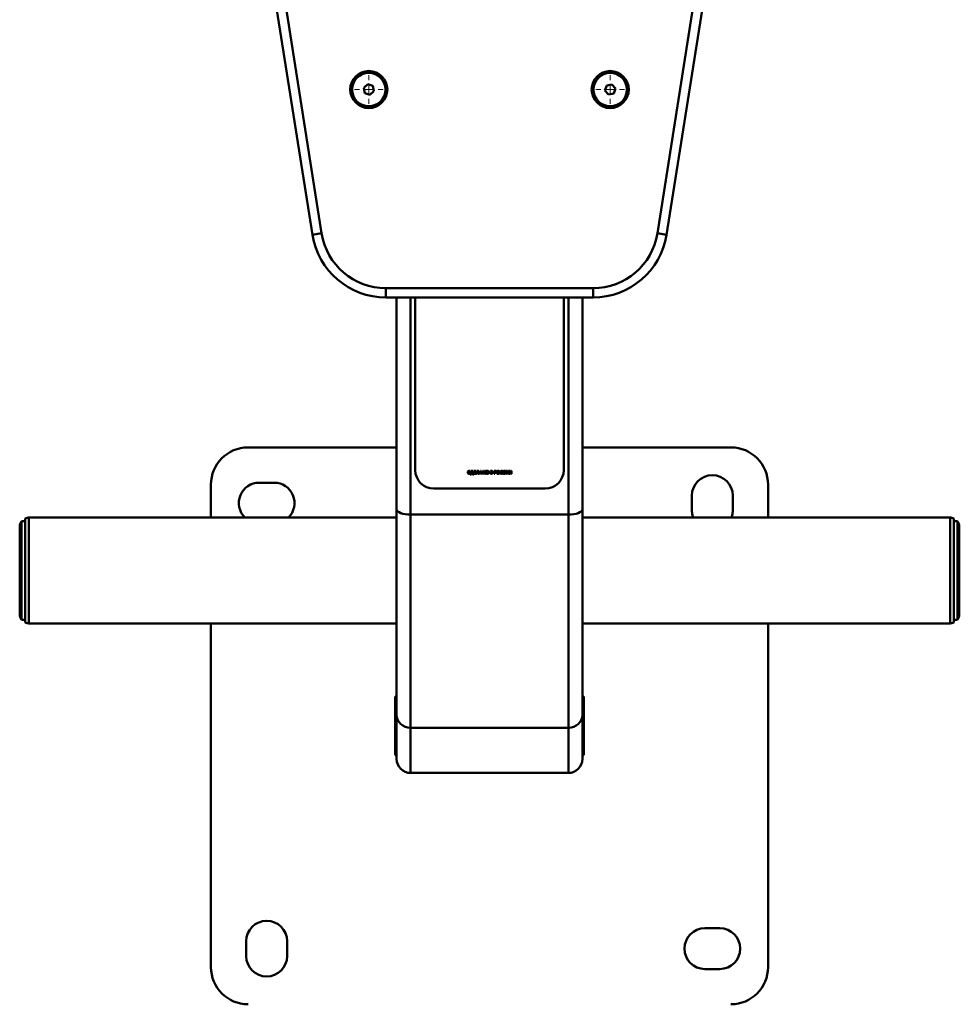
# Paper-space layout 'Лист1' of a CAD drawing. Units: millimetres. Extents: x -3181 to 4530, y -3832 to 2557.
# Drawn here: x -2017 to -1511, y -2957 to -2427 of the extents above; entities that cross this region are included whole.
import ezdxf

# ---------------------------------------------------------------- set-up
doc = ezdxf.new("R2010")
doc.units = ezdxf.units.MM

# ---------------------------------------------------------------- blocks, each defined once
blk = doc.blocks.new('SW_CENTERMARKSYMBOL_46')
at = {"color": 0, "linetype": 'Continuous', "lineweight": 18}
for p, q in [((0, 5), (0, 7.75)), ((-5, 0), (-7.75, 0)), ((0, 0), (-2.5, 0)), ((0, 0), (0, 2.5)), ((0, 0), (0, -2.5)), ((0, 0), (2.5, 0)), ((5, 0), (7.75, 0)), ((0, -5), (0, -7.75))]:
    blk.add_line(p, q, dxfattribs=at)
blk = doc.blocks.new('SW_CENTERMARKSYMBOL_47')
at = {"color": 0, "linetype": 'Continuous', "lineweight": 18}
for p, q in [((0, 5), (0, 7.75)), ((-5, 0), (-7.75, 0)), ((0, 0), (-2.5, 0)), ((0, 0), (0, 2.5)), ((0, 0), (0, -2.5)), ((0, 0), (2.5, 0)), ((5, 0), (7.75, 0)), ((0, -5), (0, -7.75))]:
    blk.add_line(p, q, dxfattribs=at)

psp = doc.layouts.new('Лист1')

# ---------------------------------------------------------------- linework, layer by layer
at = {"color": 7, "linetype": 'Continuous', "lineweight": 50}
for p, q in [((-1859.62, -2542.54), (-1898.77, -2294.6)), ((-1629.81, -2294.6), (-1668.96, -2542.54)), ((-1829.88, -2461.48), (-1832.03, -2463.4)), ((-1832.03, -2463.4), (-1831.44, -2466.23)), ((-1831.44, -2466.23), (-1828.7, -2467.13)), ((-1827.14, -2462.38), (-1829.88, -2461.48)), ((-1828.7, -2467.13), (-1826.55, -2465.21)), ((-1826.55, -2465.21), (-1827.14, -2462.38)), ((-1701.18, -2462.12), (-1702.13, -2464.84)), ((-1702.13, -2464.84), (-1700.24, -2467.03)), ((-1698.34, -2461.58), (-1701.18, -2462.12)), ((-1696.45, -2463.76), (-1698.34, -2461.58)), ((-1697.4, -2466.49), (-1696.45, -2463.76)), ((-1700.24, -2467.03), (-1697.4, -2466.49)), ((-1854.68, -2541.76), (-1859.62, -2542.54)), ((-1668.96, -2542.54), (-1673.9, -2541.76)), ((-1820.11, -2571.3), (-1708.47, -2571.3)), ((-1820.11, -2576.3), (-1820.11, -2571.3)), ((-1708.47, -2576.3), (-1708.47, -2571.3)), ((-1708.47, -2576.3), (-1820.11, -2576.3)), ((-1814.29, -2576.3), (-1814.29, -2690.52)), ((-1804.29, -2576.3), (-1804.29, -2669.3)), ((-1724.29, -2669.3), (-1724.29, -2576.3)), ((-1714.29, -2576.3), (-1714.29, -2690.52)), ((-1814.29, -2657.08), (-1894.29, -2657.08)), ((-1634.29, -2657.08), (-1714.29, -2657.08)), ((-1774.76, -2670.02), (-1774.68, -2669.71)), ((-1774.7, -2671.3), (-1774.76, -2671)), ((-1774.37, -2671.05), (-1774.5, -2671.06)), ((-1774.5, -2671.06), (-1774.49, -2671.78)), ((-1774.49, -2671.78), (-1774.2, -2671.78)), ((-1774.2, -2671.78), (-1774.18, -2671.35)), ((-1774.18, -2671.35), (-1773.21, -2671.35)), ((-1774.14, -2669.67), (-1774.14, -2670.11)), ((-1773.05, -2669.67), (-1774.14, -2669.67)), ((-1773.98, -2671.04), (-1773.43, -2671.04)), ((-1773.43, -2669.98), (-1773.79, -2669.98)), ((-1773.79, -2669.98), (-1773.79, -2670.2)), ((-1773.43, -2671.04), (-1773.43, -2669.98)), ((-1773.21, -2671.35), (-1773.19, -2671.78)), ((-1773.19, -2671.78), (-1772.9, -2671.78)), ((-1773.05, -2671.05), (-1773.05, -2669.67)), ((-1772.88, -2671.06), (-1773.05, -2671.05)), ((-1772.9, -2671.78), (-1772.88, -2671.06)), ((-1772.62, -2669.67), (-1772.62, -2671.35)), ((-1771.59, -2669.67), (-1772.62, -2669.67)), ((-1772.62, -2671.35), (-1771.56, -2671.35)), ((-1772.24, -2669.98), (-1771.59, -2669.98)), ((-1772.24, -2670.33), (-1772.24, -2669.98)), ((-1771.63, -2670.33), (-1772.24, -2670.33)), ((-1772.24, -2670.64), (-1771.63, -2670.64)), ((-1772.24, -2671.04), (-1772.24, -2670.64)), ((-1771.56, -2671.04), (-1772.24, -2671.04)), ((-1771.63, -2670.64), (-1771.63, -2670.33)), ((-1771.59, -2669.98), (-1771.59, -2669.67)), ((-1771.56, -2671.35), (-1771.56, -2671.04)), ((-1771.39, -2671.07), (-1771.34, -2671.38)), ((-1769.95, -2669.67), (-1771.07, -2669.67)), ((-1771.07, -2669.67), (-1771.07, -2670.4)), ((-1770.71, -2669.98), (-1770.33, -2669.98)), ((-1770.71, -2670.38), (-1770.71, -2669.98)), ((-1770.33, -2669.98), (-1770.33, -2671.35)), ((-1770.33, -2671.35), (-1769.95, -2671.35)), ((-1769.95, -2671.35), (-1769.95, -2669.67)), ((-1769.18, -2669.67), (-1769.69, -2671.35)), ((-1769.69, -2671.35), (-1769.3, -2671.35)), ((-1769.3, -2671.35), (-1769.18, -2670.92)), ((-1768.69, -2669.67), (-1769.18, -2669.67)), ((-1769.18, -2670.92), (-1768.71, -2670.92)), ((-1769.03, -2670.28), (-1769.13, -2670.63)), ((-1769.13, -2670.63), (-1768.76, -2670.63)), ((-1768.95, -2669.95), (-1768.95, -2669.95)), ((-1768.76, -2670.63), (-1768.86, -2670.28)), ((-1768.71, -2670.92), (-1768.58, -2671.35)), ((-1768.17, -2671.35), (-1768.69, -2669.67)), ((-1768.58, -2671.35), (-1768.17, -2671.35)), ((-1767.9, -2669.67), (-1767.9, -2671.35)), ((-1767.52, -2669.67), (-1767.9, -2669.67)), ((-1767.9, -2671.35), (-1767.52, -2671.35)), ((-1767.52, -2670.31), (-1767.52, -2669.67)), ((-1766.9, -2670.31), (-1767.52, -2670.31)), ((-1767.52, -2670.64), (-1766.9, -2670.64)), ((-1767.52, -2671.35), (-1767.52, -2670.64)), ((-1766.52, -2669.67), (-1766.9, -2669.67)), ((-1766.9, -2669.67), (-1766.9, -2670.31)), ((-1766.9, -2670.64), (-1766.9, -2671.35)), ((-1766.9, -2671.35), (-1766.52, -2671.35)), ((-1766.52, -2671.35), (-1766.52, -2669.67)), ((-1763.83, -2669.69), (-1763.83, -2671.34)), ((-1763.46, -2669.94), (-1763.46, -2670.33)), ((-1763.46, -2670.33), (-1763.34, -2670.33)), ((-1763.33, -2670.6), (-1763.46, -2670.6)), ((-1763.46, -2670.6), (-1763.46, -2671.08)), ((-1762.93, -2670.44), (-1762.93, -2670.44)), ((-1761.8, -2669.69), (-1761.8, -2671.35)), ((-1761.8, -2671.35), (-1761.43, -2671.35)), ((-1761.43, -2669.95), (-1761.43, -2670.45)), ((-1761.43, -2671.35), (-1761.43, -2670.75)), ((-1757.33, -2670.02), (-1757.25, -2669.71)), ((-1757.27, -2671.3), (-1757.33, -2671)), ((-1755.87, -2670.02), (-1755.79, -2669.71)), ((-1755.81, -2671.3), (-1755.87, -2671)), ((-1755.17, -2669.67), (-1755.52, -2669.67)), ((-1755.52, -2669.67), (-1755.52, -2671.35)), ((-1755.52, -2671.35), (-1755.09, -2671.35)), ((-1755.18, -2670.93), (-1755.19, -2670.93)), ((-1755.17, -2670.17), (-1755.17, -2669.67)), ((-1755.09, -2671.35), (-1754.75, -2670.74)), ((-1754.52, -2669.67), (-1754.88, -2670.33)), ((-1754.14, -2669.67), (-1754.52, -2669.67)), ((-1754.48, -2670.85), (-1754.48, -2671.35)), ((-1754.48, -2671.35), (-1754.14, -2671.35)), ((-1754.47, -2670.14), (-1754.46, -2670.14)), ((-1754.14, -2671.35), (-1754.14, -2669.67)), ((-1753.76, -2669.67), (-1753.76, -2671.35)), ((-1753.41, -2669.67), (-1753.76, -2669.67)), ((-1753.76, -2671.35), (-1753.33, -2671.35)), ((-1753.42, -2670.93), (-1753.43, -2670.93)), ((-1753.41, -2670.17), (-1753.41, -2669.67)), ((-1753.33, -2671.35), (-1752.99, -2670.74)), ((-1752.77, -2669.67), (-1753.13, -2670.33)), ((-1752.38, -2669.67), (-1752.77, -2669.67)), ((-1752.73, -2670.85), (-1752.73, -2671.35)), ((-1752.73, -2671.35), (-1752.38, -2671.35)), ((-1752.71, -2670.14), (-1752.7, -2670.14)), ((-1752.38, -2671.35), (-1752.38, -2669.67)), ((-1914.29, -2677.08), (-1914.29, -2694.88)), ((-1880.29, -2676.08), (-1888.29, -2676.08)), ((-1614.29, -2694.88), (-1614.29, -2677.08)), ((-1794.29, -2679.3), (-1734.29, -2679.3)), ((-1655.29, -2683.08), (-1655.29, -2691.08)), ((-1633.29, -2691.08), (-1633.29, -2683.08)), ((-1814.29, -2690.52), (-1814.29, -2801.24)), ((-1806.79, -2693.25), (-1806.79, -2808.15)), ((-1806.79, -2693.25), (-1721.79, -2693.25)), ((-1721.79, -2693.25), (-1721.79, -2808.15)), ((-1714.29, -2690.52), (-1714.29, -2801.24)), ((-2014.29, -2696.88), (-2016.29, -2696.88)), ((-2016.29, -2696.88), (-2016.29, -2749.88)), ((-2014.29, -2723.38), (-2014.29, -2695.3)), ((-1814.29, -2694.88), (-2012.29, -2694.88)), ((-1516.29, -2694.88), (-1714.29, -2694.88)), ((-1514.29, -2723.38), (-1514.29, -2695.3)), ((-1512.29, -2696.88), (-1514.29, -2696.88)), ((-1512.29, -2749.88), (-1512.29, -2696.88)), ((-2017.29, -2746.88), (-2017.29, -2699.88)), ((-1511.29, -2746.88), (-1511.29, -2699.88)), ((-2014.29, -2751.46), (-2014.29, -2723.38)), ((-1514.29, -2751.46), (-1514.29, -2723.38)), ((-2016.29, -2749.88), (-2014.29, -2749.88)), ((-2012.29, -2751.88), (-1814.29, -2751.88)), ((-1914.29, -2751.88), (-1914.29, -2937.08)), ((-1714.29, -2751.88), (-1516.29, -2751.88)), ((-1614.29, -2937.08), (-1614.29, -2751.88)), ((-1514.29, -2749.88), (-1512.29, -2749.88)), ((-1814.29, -2791.33), (-1815.04, -2791.33)), ((-1815.04, -2791.33), (-1815.04, -2822.83)), ((-1713.54, -2791.33), (-1714.29, -2791.33)), ((-1713.54, -2822.83), (-1713.54, -2791.33)), ((-1814.29, -2801.24), (-1814.29, -2824.85)), ((-1714.29, -2801.24), (-1714.29, -2824.85)), ((-1806.79, -2808.15), (-1721.79, -2808.15)), ((-1806.79, -2808.15), (-1806.79, -2832.46)), ((-1721.79, -2808.15), (-1721.79, -2832.46)), ((-1815.04, -2822.83), (-1814.29, -2822.83)), ((-1714.29, -2822.83), (-1713.54, -2822.83)), ((-1806.79, -2832.46), (-1721.79, -2832.46)), ((-1640.29, -2916.08), (-1648.29, -2916.08)), ((-1895.29, -2923.08), (-1895.29, -2931.08)), ((-1873.29, -2931.08), (-1873.29, -2923.08)), ((-1648.29, -2938.08), (-1640.29, -2938.08))]:
    psp.add_line(p, q, dxfattribs=at)
at = {"color": 8, "linetype": 'Continuous', "lineweight": 50}
for p, q in [((-1893.65, -2294.96), (-1854.68, -2541.76)), ((-1673.9, -2541.76), (-1634.93, -2294.95)), ((-1806.79, -2576.3), (-1806.79, -2693.25)), ((-1721.79, -2576.3), (-1721.79, -2693.25)), ((-2012.29, -2751.88), (-2012.29, -2694.88)), ((-1516.29, -2751.88), (-1516.29, -2694.88))]:
    psp.add_line(p, q, dxfattribs=at)
at = {"color": 7, "linetype": 'Continuous', "lineweight": 50, "flags": 128}
for points in [[(-1655.29, -2691.08), (-1655.1, -2693.1), (-1654.61, -2694.88)], [(-1633.97, -2694.88), (-1633.48, -2693.1), (-1633.29, -2691.08)]]:
    psp.add_lwpolyline(points, dxfattribs=at)
at = {"color": 7, "linetype": 'Continuous', "lineweight": 50}
for centre, radius in [((-1829.29, -2464.3), 10), ((-1829.29, -2464.3), 9), ((-1699.29, -2464.3), 10), ((-1699.29, -2464.3), 9)]:
    psp.add_circle(centre, radius, dxfattribs=at)
for centre, radius, start, end in [((-1820.11, -2536.3), 40, 188.9726, 270), ((-1820.11, -2536.3), 35, 188.9726, 270), ((-1708.47, -2536.3), 35, 270, 351.0274), ((-1708.47, -2536.3), 40, 270, 351.0274), ((-1894.29, -2677.08), 20, 90, 180), ((-1634.29, -2677.08), 20, 0, 90), ((-1794.29, -2669.3), 10, 180, 270), ((-1734.29, -2669.3), 10, 270, 0), ((-1644.29, -2683.08), 11, 0, 180), ((-1888.29, -2687.08), 11, 90, 225.184), ((-1880.29, -2687.08), 11, 314.816, 90), ((-2012.29, -2699.88), 5, 143.1301, 180), ((-2012.29, -2699.88), 5, 90, 113.5782), ((-1516.29, -2699.88), 5, 66.4218, 90), ((-1516.29, -2699.88), 5, 0, 36.8699), ((-2012.29, -2746.88), 5, 180, 216.8699), ((-1516.29, -2746.88), 5, 323.1301, 0), ((-2012.29, -2746.88), 5, 246.4218, 270), ((-1516.29, -2746.88), 5, 270, 293.5782), ((-1884.29, -2923.08), 11, 0, 180), ((-1648.29, -2927.08), 11, 90, 270), ((-1640.29, -2927.08), 11, 270, 90), ((-1884.29, -2931.08), 11, 180, 0), ((-1894.29, -2937.08), 20, 180, 270), ((-1634.29, -2937.08), 20, 270, 0)]:
    psp.add_arc(centre, radius, start, end, dxfattribs=at)
for centre, major_axis, ratio, start_param, end_param in [((-1806.79, -2690.52), (7.5, 0), 0.36397, 3.141593, 4.712389), ((-1806.79, -2690.52), (7.5, 0), 0.36397, 3.141593, 4.712389), ((-1721.79, -2690.52), (7.5, 0), 0.36397, 4.712389, 6.283185), ((-1721.79, -2690.52), (7.5, 0), 0.36397, 4.712389, 6.283185), ((-1806.79, -2801.24), (7.5, 0), 0.921605, 3.141593, 4.712389), ((-1806.79, -2801.24), (7.5, 0), 0.921605, 3.141593, 4.712389), ((-1721.79, -2801.24), (7.5, 0), 0.921605, 4.712389, 6.283185), ((-1721.79, -2801.24), (7.5, 0), 0.921605, 4.712389, 6.283185), ((-1806.79, -2824.85), (0, -7.62), 0.984808, 4.712389, 6.283185), ((-1721.79, -2824.85), (0, -7.62), 0.984808, 0, 1.570796)]:
    psp.add_ellipse(centre, major_axis=major_axis, ratio=ratio, start_param=start_param, end_param=end_param, dxfattribs=at)
for points, knots in [([(-1775.09, -2669.64), (-1775.23, -2669.65), (-1775.49, -2669.68), (-1775.8, -2669.89), (-1775.98, -2670.2), (-1776, -2670.42), (-1776, -2670.53)], [0, 0, 0, 0, 0.2810084, 0.5439879, 0.7576982, 1, 1, 1, 1]), ([(-1776, -2670.53), (-1775.99, -2670.66), (-1775.97, -2670.9), (-1775.76, -2671.19), (-1775.46, -2671.35), (-1775.25, -2671.37), (-1775.13, -2671.38)], [0, 0, 0, 0, 0.276251, 0.533448, 0.748326, 1, 1, 1, 1]), ([(-1775.61, -2670.51), (-1775.6, -2670.45), (-1775.6, -2670.33), (-1775.53, -2670.17), (-1775.42, -2670.05), (-1775.26, -2669.97), (-1775.14, -2669.96), (-1775.08, -2669.95)], [0, 0, 0, 0, 0.220515, 0.409077, 0.581614, 0.783693, 1, 1, 1, 1]), ([(-1775.07, -2671.06), (-1775.13, -2671.06), (-1775.24, -2671.05), (-1775.39, -2670.98), (-1775.51, -2670.87), (-1775.6, -2670.71), (-1775.6, -2670.58), (-1775.61, -2670.51)], [0, 0, 0, 0, 0.202369, 0.382183, 0.553113, 0.762563, 1, 1, 1, 1]), ([(-1775.13, -2671.38), (-1775.03, -2671.37), (-1774.89, -2671.37), (-1774.75, -2671.32), (-1774.7, -2671.3)], [0, 0, 0, 0, 0.666507, 1, 1, 1, 1]), ([(-1774.68, -2669.71), (-1774.71, -2669.7), (-1774.77, -2669.68), (-1774.9, -2669.65), (-1775.02, -2669.64), (-1775.09, -2669.64)], [0, 0, 0, 0, 0.190844, 0.456333, 1, 1, 1, 1]), ([(-1775.08, -2669.95), (-1775.01, -2669.96), (-1774.9, -2669.96), (-1774.8, -2670), (-1774.76, -2670.02)], [0, 0, 0, 0, 0.616558, 1, 1, 1, 1]), ([(-1774.76, -2671), (-1774.81, -2671.02), (-1774.92, -2671.05), (-1775.02, -2671.06), (-1775.07, -2671.06)], [0, 0, 0, 0, 0.524195, 1, 1, 1, 1]), ([(-1774.21, -2670.67), (-1774.23, -2670.75), (-1774.27, -2670.88), (-1774.34, -2671), (-1774.37, -2671.05)], [0, 0, 0, 0, 0.559156, 1, 1, 1, 1]), ([(-1774.14, -2670.11), (-1774.14, -2670.22), (-1774.15, -2670.41), (-1774.19, -2670.6), (-1774.21, -2670.67)], [0, 0, 0, 0, 0.5794095, 1, 1, 1, 1]), ([(-1773.87, -2670.75), (-1773.88, -2670.81), (-1773.92, -2670.91), (-1773.96, -2671), (-1773.98, -2671.04)], [0, 0, 0, 0, 0.581317, 1, 1, 1, 1]), ([(-1773.79, -2670.2), (-1773.8, -2670.31), (-1773.8, -2670.49), (-1773.85, -2670.67), (-1773.87, -2670.75)], [0, 0, 0, 0, 0.573353, 1, 1, 1, 1]), ([(-1771.2, -2670.98), (-1771.23, -2671), (-1771.29, -2671.05), (-1771.36, -2671.06), (-1771.39, -2671.07)], [0, 0, 0, 0, 0.522645, 1, 1, 1, 1]), ([(-1771.34, -2671.38), (-1771.27, -2671.37), (-1771.16, -2671.36), (-1771.05, -2671.31), (-1771.01, -2671.29)], [0, 0, 0, 0, 0.598188, 1, 1, 1, 1]), ([(-1771.07, -2670.4), (-1771.08, -2670.53), (-1771.08, -2670.7), (-1771.14, -2670.89), (-1771.18, -2670.95), (-1771.2, -2670.98)], [0, 0, 0, 0, 0.63202, 0.829375, 1, 1, 1, 1]), ([(-1771.01, -2671.29), (-1770.95, -2671.24), (-1770.82, -2671.13), (-1770.72, -2670.8), (-1770.71, -2670.55), (-1770.71, -2670.38)], [0, 0, 0, 0, 0.235819, 0.494768, 1, 1, 1, 1]), ([(-1768.95, -2669.95), (-1768.97, -2670.01), (-1768.99, -2670.12), (-1769.02, -2670.23), (-1769.03, -2670.28)], [0, 0, 0, 0, 0.564621, 1, 1, 1, 1]), ([(-1768.86, -2670.28), (-1768.88, -2670.21), (-1768.91, -2670.11), (-1768.94, -2670), (-1768.95, -2669.95)], [0, 0, 0, 0, 0.56291, 1, 1, 1, 1]), ([(-1765.41, -2669.64), (-1765.52, -2669.65), (-1765.75, -2669.67), (-1766.02, -2669.88), (-1766.19, -2670.17), (-1766.24, -2670.51), (-1766.19, -2670.85), (-1766.03, -2671.14), (-1765.77, -2671.34), (-1765.55, -2671.37), (-1765.44, -2671.38)], [0, 0, 0, 0, 0.129554, 0.249484, 0.372495, 0.507458, 0.636616, 0.755235, 0.871623, 1, 1, 1, 1]), ([(-1765.42, -2669.94), (-1765.48, -2669.95), (-1765.6, -2669.97), (-1765.73, -2670.1), (-1765.81, -2670.29), (-1765.83, -2670.51), (-1765.81, -2670.73), (-1765.73, -2670.92), (-1765.59, -2671.05), (-1765.48, -2671.07), (-1765.42, -2671.07)], [0, 0, 0, 0, 0.113588, 0.226281, 0.354001, 0.501905, 0.649623, 0.775624, 0.887025, 1, 1, 1, 1]), ([(-1765.44, -2671.38), (-1765.32, -2671.37), (-1765.1, -2671.35), (-1764.82, -2671.15), (-1764.65, -2670.85), (-1764.6, -2670.5), (-1764.65, -2670.16), (-1764.79, -2669.91), (-1764.97, -2669.75), (-1765.18, -2669.65), (-1765.33, -2669.64), (-1765.41, -2669.64)], [0, 0, 0, 0, 0.127714, 0.245422, 0.367954, 0.509693, 0.635135, 0.752165, 0.82934, 0.910189, 1, 1, 1, 1]), ([(-1765.42, -2671.07), (-1765.36, -2671.07), (-1765.24, -2671.05), (-1765.11, -2670.91), (-1765.03, -2670.72), (-1765.01, -2670.51), (-1765.03, -2670.29), (-1765.11, -2670.11), (-1765.24, -2669.97), (-1765.36, -2669.95), (-1765.42, -2669.94)], [0, 0, 0, 0, 0.113773, 0.22651, 0.354466, 0.502818, 0.643454, 0.770005, 0.884156, 1, 1, 1, 1]), ([(-1763.35, -2669.65), (-1763.45, -2669.65), (-1763.61, -2669.66), (-1763.77, -2669.68), (-1763.83, -2669.69)], [0, 0, 0, 0, 0.629396, 1, 1, 1, 1]), ([(-1763.83, -2671.34), (-1763.77, -2671.35), (-1763.63, -2671.36), (-1763.5, -2671.37), (-1763.42, -2671.37)], [0, 0, 0, 0, 0.469307, 1, 1, 1, 1]), ([(-1763.3, -2669.93), (-1763.33, -2669.93), (-1763.39, -2669.93), (-1763.44, -2669.94), (-1763.46, -2669.94)], [0, 0, 0, 0, 0.672991, 1, 1, 1, 1]), ([(-1763.46, -2671.08), (-1763.44, -2671.08), (-1763.39, -2671.08), (-1763.34, -2671.08), (-1763.31, -2671.08)], [0, 0, 0, 0, 0.488211, 1, 1, 1, 1]), ([(-1763.42, -2671.37), (-1763.27, -2671.36), (-1763.08, -2671.36), (-1762.86, -2671.28), (-1762.8, -2671.23), (-1762.77, -2671.21)], [0, 0, 0, 0, 0.65399, 0.840249, 1, 1, 1, 1]), ([(-1762.85, -2669.75), (-1762.93, -2669.72), (-1763.09, -2669.65), (-1763.26, -2669.65), (-1763.35, -2669.65)], [0, 0, 0, 0, 0.489528, 1, 1, 1, 1]), ([(-1763.34, -2670.33), (-1763.3, -2670.33), (-1763.24, -2670.33), (-1763.16, -2670.3), (-1763.09, -2670.26), (-1763.04, -2670.2), (-1763.03, -2670.15), (-1763.03, -2670.12)], [0, 0, 0, 0, 0.246241, 0.452344, 0.627334, 0.811733, 1, 1, 1, 1]), ([(-1762.99, -2670.84), (-1762.99, -2670.82), (-1763, -2670.78), (-1763.02, -2670.72), (-1763.09, -2670.65), (-1763.2, -2670.61), (-1763.29, -2670.61), (-1763.33, -2670.6)], [0, 0, 0, 0, 0.1278525, 0.2430766, 0.4653436, 0.7139106, 1, 1, 1, 1]), ([(-1763.31, -2671.08), (-1763.27, -2671.08), (-1763.18, -2671.08), (-1763.08, -2671.03), (-1763.02, -2670.97), (-1763, -2670.91), (-1762.99, -2670.87), (-1762.99, -2670.84)], [0, 0, 0, 0, 0.302175, 0.571104, 0.704806, 0.843593, 1, 1, 1, 1]), ([(-1763.03, -2670.12), (-1763.03, -2670.1), (-1763.04, -2670.06), (-1763.07, -2670), (-1763.12, -2669.96), (-1763.2, -2669.93), (-1763.26, -2669.93), (-1763.3, -2669.93)], [0, 0, 0, 0, 0.176279, 0.336643, 0.501924, 0.726516, 1, 1, 1, 1]), ([(-1762.93, -2670.44), (-1762.88, -2670.42), (-1762.79, -2670.38), (-1762.7, -2670.28), (-1762.66, -2670.18), (-1762.65, -2670.11), (-1762.65, -2670.08)], [0, 0, 0, 0, 0.3178581, 0.5934474, 0.7971811, 1, 1, 1, 1]), ([(-1762.6, -2670.86), (-1762.6, -2670.8), (-1762.61, -2670.69), (-1762.7, -2670.57), (-1762.81, -2670.48), (-1762.89, -2670.46), (-1762.93, -2670.44)], [0, 0, 0, 0, 0.2941149, 0.5641282, 0.7776425, 1, 1, 1, 1]), ([(-1762.65, -2670.08), (-1762.66, -2670.04), (-1762.66, -2669.96), (-1762.73, -2669.84), (-1762.81, -2669.78), (-1762.85, -2669.75)], [0, 0, 0, 0, 0.297854, 0.574647, 1, 1, 1, 1]), ([(-1762.77, -2671.21), (-1762.71, -2671.16), (-1762.62, -2671.06), (-1762.6, -2670.92), (-1762.6, -2670.86)], [0, 0, 0, 0, 0.543503, 1, 1, 1, 1]), ([(-1761.29, -2669.65), (-1761.4, -2669.65), (-1761.57, -2669.66), (-1761.74, -2669.68), (-1761.8, -2669.69)], [0, 0, 0, 0, 0.640634, 1, 1, 1, 1]), ([(-1761.27, -2669.94), (-1761.31, -2669.94), (-1761.36, -2669.94), (-1761.41, -2669.95), (-1761.43, -2669.95)], [0, 0, 0, 0, 0.676586, 1, 1, 1, 1]), ([(-1761.43, -2670.45), (-1761.41, -2670.46), (-1761.36, -2670.46), (-1761.32, -2670.46), (-1761.3, -2670.46)], [0, 0, 0, 0, 0.495471, 1, 1, 1, 1]), ([(-1761.43, -2670.75), (-1761.4, -2670.75), (-1761.36, -2670.75), (-1761.32, -2670.75), (-1761.3, -2670.75)], [0, 0, 0, 0, 0.517044, 1, 1, 1, 1]), ([(-1761.3, -2670.46), (-1761.27, -2670.46), (-1761.2, -2670.46), (-1761.11, -2670.43), (-1761.04, -2670.37), (-1760.98, -2670.29), (-1760.98, -2670.22), (-1760.98, -2670.19)], [0, 0, 0, 0, 0.2183444, 0.4093991, 0.5825564, 0.7816312, 1, 1, 1, 1]), ([(-1761.3, -2670.75), (-1761.18, -2670.75), (-1760.98, -2670.74), (-1760.82, -2670.62), (-1760.76, -2670.58)], [0, 0, 0, 0, 0.590106, 1, 1, 1, 1]), ([(-1760.78, -2669.79), (-1760.82, -2669.76), (-1760.89, -2669.71), (-1761.06, -2669.66), (-1761.2, -2669.66), (-1761.29, -2669.65)], [0, 0, 0, 0, 0.2325551, 0.4953392, 1, 1, 1, 1]), ([(-1760.98, -2670.19), (-1760.98, -2670.16), (-1760.98, -2670.11), (-1761.02, -2670.04), (-1761.08, -2669.98), (-1761.16, -2669.95), (-1761.23, -2669.94), (-1761.27, -2669.94)], [0, 0, 0, 0, 0.186064, 0.354912, 0.522673, 0.740637, 1, 1, 1, 1]), ([(-1760.6, -2670.18), (-1760.61, -2670.13), (-1760.61, -2670.05), (-1760.67, -2669.91), (-1760.74, -2669.83), (-1760.78, -2669.79)], [0, 0, 0, 0, 0.300603, 0.583048, 1, 1, 1, 1]), ([(-1760.76, -2670.58), (-1760.71, -2670.51), (-1760.62, -2670.4), (-1760.61, -2670.25), (-1760.6, -2670.18)], [0, 0, 0, 0, 0.533357, 1, 1, 1, 1]), ([(-1759.59, -2669.64), (-1759.7, -2669.65), (-1759.92, -2669.67), (-1760.2, -2669.88), (-1760.36, -2670.17), (-1760.41, -2670.51), (-1760.37, -2670.85), (-1760.21, -2671.14), (-1759.94, -2671.34), (-1759.73, -2671.37), (-1759.61, -2671.38)], [0, 0, 0, 0, 0.129557, 0.24949, 0.372504, 0.50747, 0.63663, 0.755245, 0.871626, 1, 1, 1, 1]), ([(-1759.6, -2669.94), (-1759.66, -2669.95), (-1759.77, -2669.97), (-1759.91, -2670.1), (-1759.98, -2670.29), (-1760.01, -2670.51), (-1759.98, -2670.73), (-1759.91, -2670.92), (-1759.77, -2671.05), (-1759.65, -2671.07), (-1759.59, -2671.07)], [0, 0, 0, 0, 0.113586, 0.226277, 0.353995, 0.501897, 0.649611, 0.775603, 0.887, 1, 1, 1, 1]), ([(-1759.61, -2671.38), (-1759.5, -2671.37), (-1759.28, -2671.35), (-1759, -2671.15), (-1758.83, -2670.85), (-1758.78, -2670.5), (-1758.82, -2670.16), (-1758.96, -2669.91), (-1759.15, -2669.75), (-1759.35, -2669.65), (-1759.51, -2669.64), (-1759.59, -2669.64)], [0, 0, 0, 0, 0.1277325, 0.245442, 0.3679719, 0.5097138, 0.6351586, 0.7521892, 0.8293618, 0.9102023, 1, 1, 1, 1]), ([(-1759.59, -2671.07), (-1759.53, -2671.07), (-1759.41, -2671.05), (-1759.28, -2670.91), (-1759.21, -2670.72), (-1759.18, -2670.51), (-1759.21, -2670.29), (-1759.28, -2670.11), (-1759.41, -2669.97), (-1759.53, -2669.95), (-1759.6, -2669.94)], [0, 0, 0, 0, 0.1137503, 0.2264939, 0.3544601, 0.5028177, 0.6434601, 0.7700218, 0.8841782, 1, 1, 1, 1]), ([(-1757.66, -2669.64), (-1757.8, -2669.65), (-1758.06, -2669.68), (-1758.37, -2669.89), (-1758.55, -2670.2), (-1758.56, -2670.42), (-1758.57, -2670.53)], [0, 0, 0, 0, 0.280983, 0.543962, 0.757683, 1, 1, 1, 1]), ([(-1758.57, -2670.53), (-1758.56, -2670.66), (-1758.54, -2670.9), (-1758.33, -2671.19), (-1758.03, -2671.35), (-1757.82, -2671.37), (-1757.7, -2671.38)], [0, 0, 0, 0, 0.2762682, 0.5334758, 0.7483478, 1, 1, 1, 1]), ([(-1758.18, -2670.51), (-1758.17, -2670.45), (-1758.17, -2670.33), (-1758.1, -2670.17), (-1757.99, -2670.05), (-1757.83, -2669.97), (-1757.71, -2669.96), (-1757.65, -2669.95)], [0, 0, 0, 0, 0.2205154, 0.409077, 0.5816138, 0.7836934, 1, 1, 1, 1]), ([(-1757.64, -2671.06), (-1757.7, -2671.06), (-1757.81, -2671.05), (-1757.96, -2670.98), (-1758.08, -2670.87), (-1758.16, -2670.71), (-1758.17, -2670.58), (-1758.18, -2670.51)], [0, 0, 0, 0, 0.2024058, 0.3822222, 0.5531384, 0.7625714, 1, 1, 1, 1]), ([(-1757.7, -2671.38), (-1757.6, -2671.37), (-1757.45, -2671.37), (-1757.32, -2671.32), (-1757.27, -2671.3)], [0, 0, 0, 0, 0.666472, 1, 1, 1, 1]), ([(-1757.25, -2669.71), (-1757.28, -2669.7), (-1757.34, -2669.68), (-1757.47, -2669.65), (-1757.59, -2669.64), (-1757.66, -2669.64)], [0, 0, 0, 0, 0.190708, 0.456163, 1, 1, 1, 1]), ([(-1757.65, -2669.95), (-1757.58, -2669.96), (-1757.47, -2669.96), (-1757.37, -2670), (-1757.33, -2670.02)], [0, 0, 0, 0, 0.616558, 1, 1, 1, 1]), ([(-1757.33, -2671), (-1757.38, -2671.02), (-1757.48, -2671.05), (-1757.59, -2671.06), (-1757.64, -2671.06)], [0, 0, 0, 0, 0.524195, 1, 1, 1, 1]), ([(-1756.2, -2669.64), (-1756.34, -2669.65), (-1756.6, -2669.68), (-1756.91, -2669.89), (-1757.09, -2670.2), (-1757.11, -2670.42), (-1757.12, -2670.53)], [0, 0, 0, 0, 0.2809828, 0.5439622, 0.7576832, 1, 1, 1, 1]), ([(-1757.12, -2670.53), (-1757.1, -2670.66), (-1757.08, -2670.9), (-1756.87, -2671.19), (-1756.57, -2671.35), (-1756.36, -2671.37), (-1756.24, -2671.38)], [0, 0, 0, 0, 0.2762508, 0.5334484, 0.7483259, 1, 1, 1, 1]), ([(-1756.72, -2670.51), (-1756.72, -2670.45), (-1756.71, -2670.33), (-1756.64, -2670.17), (-1756.53, -2670.05), (-1756.37, -2669.97), (-1756.25, -2669.96), (-1756.19, -2669.95)], [0, 0, 0, 0, 0.220515, 0.409077, 0.581614, 0.783693, 1, 1, 1, 1]), ([(-1756.19, -2671.06), (-1756.24, -2671.06), (-1756.35, -2671.05), (-1756.5, -2670.98), (-1756.62, -2670.87), (-1756.71, -2670.71), (-1756.72, -2670.58), (-1756.72, -2670.51)], [0, 0, 0, 0, 0.202406, 0.382222, 0.553138, 0.762571, 1, 1, 1, 1]), ([(-1756.24, -2671.38), (-1756.14, -2671.37), (-1756, -2671.37), (-1755.86, -2671.32), (-1755.81, -2671.3)], [0, 0, 0, 0, 0.666507, 1, 1, 1, 1]), ([(-1755.79, -2669.71), (-1755.82, -2669.7), (-1755.88, -2669.68), (-1756.02, -2669.65), (-1756.13, -2669.64), (-1756.2, -2669.64)], [0, 0, 0, 0, 0.190804, 0.456266, 1, 1, 1, 1]), ([(-1756.19, -2669.95), (-1756.12, -2669.96), (-1756.01, -2669.96), (-1755.91, -2670), (-1755.87, -2670.02)], [0, 0, 0, 0, 0.616558, 1, 1, 1, 1]), ([(-1755.87, -2671), (-1755.92, -2671.02), (-1756.03, -2671.05), (-1756.13, -2671.06), (-1756.19, -2671.06)], [0, 0, 0, 0, 0.524195, 1, 1, 1, 1]), ([(-1755.19, -2670.93), (-1755.18, -2670.79), (-1755.17, -2670.54), (-1755.17, -2670.28), (-1755.17, -2670.17)], [0, 0, 0, 0, 0.53926, 1, 1, 1, 1]), ([(-1754.88, -2670.33), (-1754.94, -2670.44), (-1755.05, -2670.63), (-1755.14, -2670.84), (-1755.18, -2670.93)], [0, 0, 0, 0, 0.556029, 1, 1, 1, 1]), ([(-1754.75, -2670.74), (-1754.69, -2670.63), (-1754.59, -2670.44), (-1754.5, -2670.23), (-1754.47, -2670.14)], [0, 0, 0, 0, 0.555869, 1, 1, 1, 1]), ([(-1754.46, -2670.14), (-1754.47, -2670.27), (-1754.48, -2670.51), (-1754.48, -2670.74), (-1754.48, -2670.85)], [0, 0, 0, 0, 0.539376, 1, 1, 1, 1]), ([(-1753.43, -2670.93), (-1753.43, -2670.79), (-1753.41, -2670.54), (-1753.41, -2670.28), (-1753.41, -2670.17)], [0, 0, 0, 0, 0.53926, 1, 1, 1, 1]), ([(-1753.13, -2670.33), (-1753.18, -2670.44), (-1753.29, -2670.63), (-1753.38, -2670.84), (-1753.42, -2670.93)], [0, 0, 0, 0, 0.556004, 1, 1, 1, 1]), ([(-1752.99, -2670.74), (-1752.93, -2670.63), (-1752.83, -2670.44), (-1752.75, -2670.23), (-1752.71, -2670.14)], [0, 0, 0, 0, 0.555894, 1, 1, 1, 1]), ([(-1752.7, -2670.14), (-1752.71, -2670.27), (-1752.73, -2670.51), (-1752.73, -2670.74), (-1752.73, -2670.85)], [0, 0, 0, 0, 0.539377, 1, 1, 1, 1])]:
    psp.add_open_spline(points, degree=3, knots=knots, dxfattribs=at)

# ---------------------------------------------------------------- block references
at = {"color": 7, "linetype": 'Continuous', "lineweight": 0}
for name, p in [('SW_CENTERMARKSYMBOL_46', (-1829.29, -2464.3)), ('SW_CENTERMARKSYMBOL_47', (-1699.29, -2464.3))]:
    psp.add_blockref(name, p, dxfattribs=at)

doc.saveas('drawing.dxf')
